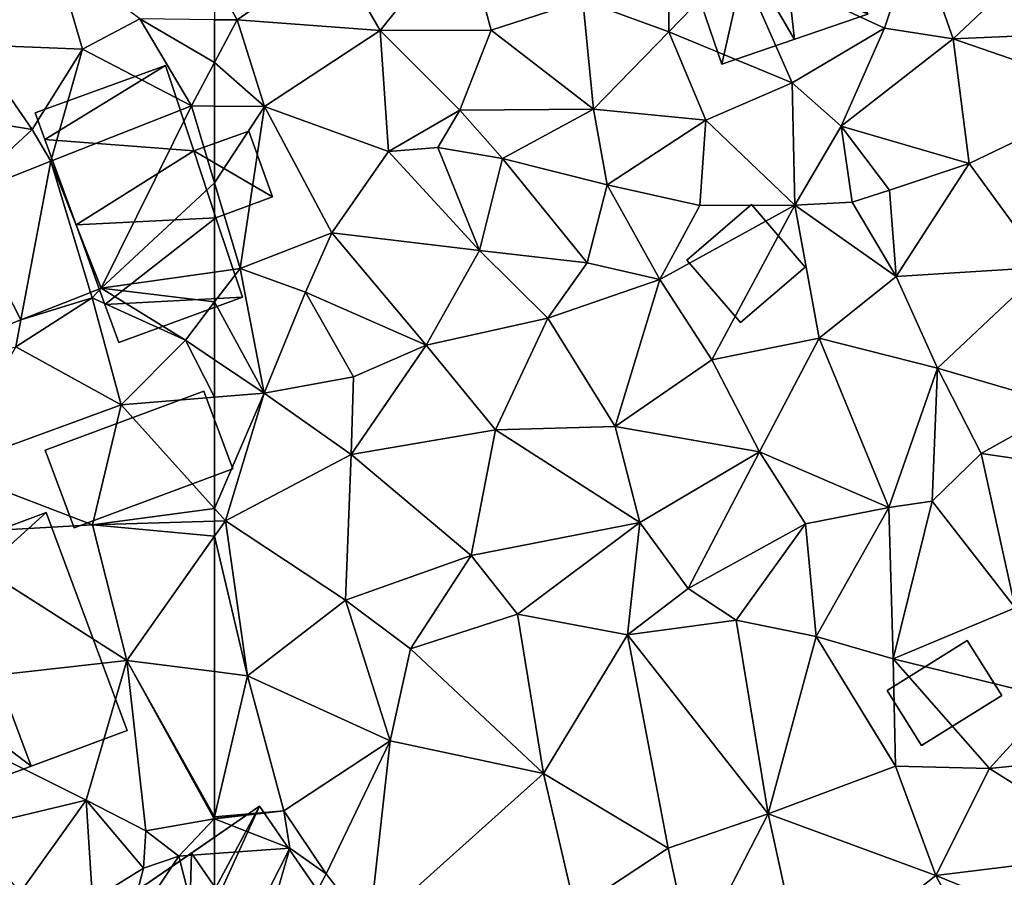
# Model space of a CAD drawing. Extents: x -2000 to -964, y -2000 to -984.
# Drawn here: x -1634 to -1590, y -1607 to -1569 of the extents above; entities that cross this region are included whole.
import ezdxf

# ---------------------------------------------------------------- set-up
doc = ezdxf.new("R2010")
doc.units = 0
doc.header["$MEASUREMENT"] = 0
for name, color, linetype in [('Bygninger_LOD1', 1, 'Continuous'), ('Bygninger_LOD2', 1, 'Continuous'), ('Terraen', 33, 'Continuous'), ('Terraen_vej', 33, 'Continuous')]:
    doc.layers.add(name, color=color, linetype=linetype)

# ---------------------------------------------------------------- blocks, each defined once
blk = doc.blocks.new('1km_6223_571_Flyttet_X-573000m_Y-6225000m_ACAD_1_FMEBLOCK62')
at = {"layer": 'Terraen', "color": 9, "true_color": 0xbbbbbb}
for points in [[(-42.53, -7.42, 22.56), (-42.56, -0.88, 22.65), (-46.31, -6.04, 22.77)], [(-42.53, -7.42, 22.56), (-39.49, -4.26, 22.77), (-42.56, -0.88, 22.65)], [(-55.22, -7.35, 22.62), (-51.58, -2.8, 22.61), (-57.21, -3.9, 22.82)], [(-55.22, -7.35, 22.62), (-50.35, -7.34, 22.45), (-51.58, -2.8, 22.61)], [(-50.35, -7.34, 22.45), (-46.31, -6.04, 22.77), (-51.58, -2.8, 22.61)], [(-33.06, -7.26, 22.55), (-31.67, -3.09, 22.54), (-39.49, -4.26, 22.77)], [(-30.04, -7.72, 21.58), (-31.67, -3.09, 22.54), (-33.06, -7.26, 22.55)], [(-30.04, -7.72, 21.58), (-26.29, -4.18, 21.63), (-31.67, -3.09, 22.54)], [(-62.5, -5.066, 23.187), (-61.5, -6.89, 22.87), (-57.21, -3.9, 22.82)], [(-55.22, -7.35, 22.62), (-57.21, -3.9, 22.82), (-61.5, -6.89, 22.87)], [(-37.11, -9.65, 22.57), (-39.49, -4.26, 22.77), (-42.53, -7.42, 22.56)], [(-33.06, -7.26, 22.55), (-39.49, -4.26, 22.77), (-37.11, -9.65, 22.57)], [(-30.04, -7.72, 21.58), (-23.59, -7.44, 21.6), (-26.29, -4.18, 21.63)], [(-62.5, -5.066, 23.187), (-62.5, -6.881, 22.898), (-61.5, -6.89, 22.87)], [(-45.84, -10.81, 22.56), (-46.31, -6.04, 22.77), (-50.35, -7.34, 22.45)], [(-45.84, -10.81, 22.56), (-42.53, -7.42, 22.56), (-46.31, -6.04, 22.77)], [(-62.5, -6.881, 22.898), (-62.5, -8.766, 22.92), (-61.5, -6.89, 22.87)], [(-60.31, -10.7, 22.76), (-61.5, -6.89, 22.87), (-62.5, -8.766, 22.92)], [(-60.31, -10.7, 22.76), (-55.22, -7.35, 22.62), (-61.5, -6.89, 22.87)], [(-54.86, -12.67, 22.46), (-55.22, -7.35, 22.62), (-60.31, -10.7, 22.76)], [(-51.72, -10.86, 22.46), (-50.35, -7.34, 22.45), (-55.22, -7.35, 22.62)], [(-51.72, -10.86, 22.46), (-55.22, -7.35, 22.62), (-54.86, -12.67, 22.46)], [(-51.72, -10.86, 22.46), (-45.84, -10.81, 22.56), (-50.35, -7.34, 22.45)], [(-34.96, -11.56, 21.6), (-33.06, -7.26, 22.55), (-37.11, -9.65, 22.57)], [(-34.96, -11.56, 21.6), (-30.04, -7.72, 21.58), (-33.06, -7.26, 22.55)], [(-45.84, -10.81, 22.56), (-40.91, -11.3, 22.51), (-42.53, -7.42, 22.56)], [(-40.91, -11.3, 22.51), (-37.11, -9.65, 22.57), (-42.53, -7.42, 22.56)], [(-29.34, -13.2, 21.52), (-30.04, -7.72, 21.58), (-34.96, -11.56, 21.6)], [(-22.99, -10.15, 21.42), (-23.59, -7.44, 21.6), (-30.04, -7.72, 21.58)], [(-29.34, -13.2, 21.52), (-22.99, -10.15, 21.42), (-30.04, -7.72, 21.58)], [(-62.5, -10.673, 22.904), (-60.31, -10.7, 22.76), (-62.5, -8.766, 22.92)], [(-37, -15.03, 21.73), (-37.11, -9.65, 22.57), (-40.91, -11.3, 22.51)], [(-37, -15.03, 21.73), (-34.96, -11.56, 21.6), (-37.11, -9.65, 22.57)], [(-26.01, -17.76, 21.37), (-22.99, -10.15, 21.42), (-29.34, -13.2, 21.52)], [(-62.5, -14.05, 22.757), (-60.31, -10.7, 22.76), (-62.5, -10.673, 22.904)], [(-62.5, -14.05, 22.757), (-61.38, -17.81, 22.52), (-60.31, -10.7, 22.76)], [(-57.34, -16.25, 22.41), (-60.31, -10.7, 22.76), (-61.38, -17.81, 22.52)], [(-57.34, -16.25, 22.41), (-54.86, -12.67, 22.46), (-60.31, -10.7, 22.76)], [(-49.85, -12.98, 22.36), (-45.84, -10.81, 22.56), (-51.72, -10.86, 22.46)], [(-49.85, -12.98, 22.36), (-45.24, -14.13, 22.32), (-45.84, -10.81, 22.56)], [(-45.24, -14.13, 22.32), (-40.91, -11.3, 22.51), (-45.84, -10.81, 22.56)], [(-52.69, -12.5, 22.98), (-51.72, -10.86, 22.46), (-54.86, -12.67, 22.46)], [(-49.85, -12.98, 22.36), (-51.72, -10.86, 22.46), (-52.69, -12.5, 22.98)], [(-41.18, -15.04, 22.08), (-40.91, -11.3, 22.51), (-45.24, -14.13, 22.32)], [(-41.18, -15.04, 22.08), (-37, -15.03, 21.73), (-40.91, -11.3, 22.51)], [(-37, -15.03, 21.73), (-34.48, -14.9, 22.59), (-34.96, -11.56, 21.6)], [(-32.84, -14.37, 21.77), (-29.34, -13.2, 21.52), (-34.96, -11.56, 21.6)], [(-34.48, -14.9, 22.59), (-32.84, -14.37, 21.77), (-34.96, -11.56, 21.6)], [(-50.86, -17.02, 22.42), (-52.69, -12.5, 22.98), (-54.86, -12.67, 22.46)], [(-50.86, -17.02, 22.42), (-49.85, -12.98, 22.36), (-52.69, -12.5, 22.98)], [(-57.34, -16.25, 22.41), (-50.86, -17.02, 22.42), (-54.86, -12.67, 22.46)], [(-46.13, -17.56, 21.99), (-49.85, -12.98, 22.36), (-50.86, -17.02, 22.42)], [(-46.13, -17.56, 21.99), (-45.24, -14.13, 22.32), (-49.85, -12.98, 22.36)], [(-32.55, -18.17, 21.38), (-29.34, -13.2, 21.52), (-32.84, -14.37, 21.77)], [(-32.55, -18.17, 21.38), (-26.01, -17.76, 21.37), (-29.34, -13.2, 21.52)], [(-62.5, -14.05, 22.757), (-62.5, -17.97, 22.407), (-61.38, -17.81, 22.52)], [(-46.13, -17.56, 21.99), (-42.93, -18.29, 21.72), (-45.24, -14.13, 22.32)], [(-42.93, -18.29, 21.72), (-41.18, -15.04, 22.08), (-45.24, -14.13, 22.32)], [(-32.55, -18.17, 21.38), (-32.84, -14.37, 21.77), (-34.48, -14.9, 22.59)], [(-42.93, -18.29, 21.72), (-37, -15.03, 21.73), (-41.18, -15.04, 22.08)], [(-40.65, -21.83, 21.6), (-37, -15.03, 21.73), (-42.93, -18.29, 21.72)], [(-35.93, -20.88, 21.39), (-37, -15.03, 21.73), (-40.65, -21.83, 21.6)], [(-32.55, -18.17, 21.38), (-34.48, -14.9, 22.59), (-37, -15.03, 21.73)], [(-35.93, -20.88, 21.39), (-32.55, -18.17, 21.38), (-37, -15.03, 21.73)], [(-57.34, -16.25, 22.41), (-61.38, -17.81, 22.52), (-58.51, -18.85, 22.61)], [(-53.2, -21.18, 21.92), (-57.34, -16.25, 22.41), (-58.51, -18.85, 22.61)], [(-53.2, -21.18, 21.92), (-50.86, -17.02, 22.42), (-57.34, -16.25, 22.41)], [(-53.2, -21.18, 21.92), (-47.86, -20, 21.77), (-50.86, -17.02, 22.42)], [(-46.13, -17.56, 21.99), (-50.86, -17.02, 22.42), (-47.86, -20, 21.77)], [(-46.13, -17.56, 21.99), (-47.86, -20, 21.77), (-42.93, -18.29, 21.72)], [(-60.32, -23.29, 21.74), (-61.38, -17.81, 22.52), (-62.5, -19.28, 22.562)], [(-62.5, -17.97, 22.407), (-62.5, -19.28, 22.562), (-61.38, -17.81, 22.52)], [(-60.32, -23.29, 21.74), (-58.51, -18.85, 22.61), (-61.38, -17.81, 22.52)], [(-35.93, -20.88, 21.39), (-30.73, -22.2, 21.33), (-32.55, -18.17, 21.38)], [(-30.73, -22.2, 21.33), (-26.01, -17.76, 21.37), (-32.55, -18.17, 21.38)], [(-25.08, -23.85, 21.14), (-26.01, -17.76, 21.37), (-30.73, -22.2, 21.33)], [(-44.89, -24.76, 21.62), (-42.93, -18.29, 21.72), (-47.86, -20, 21.77)], [(-44.89, -24.76, 21.62), (-40.65, -21.83, 21.6), (-42.93, -18.29, 21.72)], [(-56.39, -22.57, 21.65), (-58.51, -18.85, 22.61), (-60.32, -23.29, 21.74)], [(-56.39, -22.57, 21.65), (-53.2, -21.18, 21.92), (-58.51, -18.85, 22.61)], [(-62.5, -21.822, 22.288), (-60.32, -23.29, 21.74), (-62.5, -19.28, 22.562)], [(-50.15, -24.9, 21.61), (-47.86, -20, 21.77), (-53.2, -21.18, 21.92)], [(-50.15, -24.9, 21.61), (-44.89, -24.76, 21.62), (-47.86, -20, 21.77)], [(-56.5, -25.98, 21.66), (-53.2, -21.18, 21.92), (-56.39, -22.57, 21.65)], [(-56.5, -25.98, 21.66), (-50.15, -24.9, 21.61), (-53.2, -21.18, 21.92)], [(-38.55, -25.87, 21.5), (-35.93, -20.88, 21.39), (-40.65, -21.83, 21.6)], [(-32.87, -28.32, 21.17), (-35.93, -20.88, 21.39), (-38.55, -25.87, 21.5)], [(-32.87, -28.32, 21.17), (-30.73, -22.2, 21.33), (-35.93, -20.88, 21.39)], [(-62.5, -21.822, 22.288), (-62.5, -23.467, 21.83), (-60.32, -23.29, 21.74)], [(-44.89, -24.76, 21.62), (-38.55, -25.87, 21.5), (-40.65, -21.83, 21.6)], [(-32.87, -28.32, 21.17), (-30.97, -28.04, 21.4), (-30.73, -22.2, 21.33)], [(-30.97, -28.04, 21.4), (-28.81, -25.94, 21.34), (-30.73, -22.2, 21.33)], [(-28.81, -25.94, 21.34), (-25.08, -23.85, 21.14), (-30.73, -22.2, 21.33)], [(-56.5, -25.98, 21.66), (-56.39, -22.57, 21.65), (-60.32, -23.29, 21.74)], [(-62.5, -28.366, 21.57), (-62.02, -28.9, 21.52), (-60.32, -23.29, 21.74)], [(-62.5, -28.366, 21.57), (-60.32, -23.29, 21.74), (-62.5, -23.467, 21.83)], [(-56.5, -25.98, 21.66), (-60.32, -23.29, 21.74), (-62.02, -28.9, 21.52)], [(-28.81, -25.94, 21.34), (-23.58, -26.71, 20.72), (-25.08, -23.85, 21.14)], [(-51.23, -30.42, 21.6), (-50.15, -24.9, 21.61), (-56.5, -25.98, 21.66)], [(-51.23, -30.42, 21.6), (-43.81, -28.97, 21.61), (-50.15, -24.9, 21.61)], [(-43.81, -28.97, 21.61), (-44.89, -24.76, 21.62), (-50.15, -24.9, 21.61)], [(-43.81, -28.97, 21.61), (-38.55, -25.87, 21.5), (-44.89, -24.76, 21.62)], [(-41.68, -31.88, 21.52), (-38.55, -25.87, 21.5), (-43.81, -28.97, 21.61)], [(-41.68, -31.88, 21.52), (-36.53, -29.03, 21.27), (-38.55, -25.87, 21.5)], [(-36.53, -29.03, 21.27), (-32.87, -28.32, 21.17), (-38.55, -25.87, 21.5)], [(-27.32, -32.72, 20.63), (-28.81, -25.94, 21.34), (-30.97, -28.04, 21.4)], [(-27.32, -32.72, 20.63), (-23.58, -26.71, 20.72), (-28.81, -25.94, 21.34)], [(-56.75, -32.39, 21.54), (-56.5, -25.98, 21.66), (-62.02, -28.9, 21.52)], [(-56.75, -32.39, 21.54), (-51.23, -30.42, 21.6), (-56.5, -25.98, 21.66)], [(-32.68, -34.97, 20.75), (-30.97, -28.04, 21.4), (-32.87, -28.32, 21.17)], [(-27.32, -32.72, 20.63), (-30.97, -28.04, 21.4), (-32.68, -34.97, 20.75)], [(-62.5, -28.366, 21.57), (-62.5, -28.914, 21.513), (-62.02, -28.9, 21.52)], [(-36.06, -33.99, 20.98), (-32.87, -28.32, 21.17), (-36.53, -29.03, 21.27)], [(-36.06, -33.99, 20.98), (-32.68, -34.97, 20.75), (-32.87, -28.32, 21.17)], [(-62.5, -28.914, 21.513), (-62.5, -29.581, 21.503), (-62.02, -28.9, 21.52)], [(-62.5, -29.581, 21.503), (-61.06, -35.71, 21.28), (-62.02, -28.9, 21.52)], [(-61.06, -35.71, 21.28), (-56.75, -32.39, 21.54), (-62.02, -28.9, 21.52)], [(-51.23, -30.42, 21.6), (-49.19, -33, 21.42), (-43.81, -28.97, 21.61)], [(-49.19, -33, 21.42), (-44.35, -33.91, 21.2), (-43.81, -28.97, 21.61)], [(-44.35, -33.91, 21.2), (-41.68, -31.88, 21.52), (-43.81, -28.97, 21.61)], [(-39.58, -33.27, 21.22), (-36.53, -29.03, 21.27), (-41.68, -31.88, 21.52)], [(-36.06, -33.99, 20.98), (-36.53, -29.03, 21.27), (-39.58, -33.27, 21.22)], [(-62.5, -29.581, 21.503), (-62.5, -35.528, 21.304), (-61.06, -35.71, 21.28)], [(-53.89, -34.52, 21.45), (-51.23, -30.42, 21.6), (-56.75, -32.39, 21.54)], [(-53.89, -34.52, 21.45), (-49.19, -33, 21.42), (-51.23, -30.42, 21.6)], [(-39.58, -33.27, 21.22), (-41.68, -31.88, 21.52), (-44.35, -33.91, 21.2)], [(-54.78, -38.57, 21.17), (-56.75, -32.39, 21.54), (-61.06, -35.71, 21.28)], [(-54.78, -38.57, 21.17), (-53.89, -34.52, 21.45), (-56.75, -32.39, 21.54)], [(-25.63, -36.69, 20.69), (-27.32, -32.72, 20.63), (-32.68, -34.97, 20.75)], [(-48.04, -40.01, 21.17), (-49.19, -33, 21.42), (-53.89, -34.52, 21.45)], [(-48.04, -40.01, 21.17), (-44.35, -33.91, 21.2), (-49.19, -33, 21.42)], [(-38.17, -41.78, 20.78), (-39.58, -33.27, 21.22), (-44.35, -33.91, 21.2)], [(-38.17, -41.78, 20.78), (-36.06, -33.99, 20.98), (-39.58, -33.27, 21.22)], [(-42.56, -43.29, 20.85), (-44.35, -33.91, 21.2), (-48.04, -40.01, 21.17)], [(-38.17, -41.78, 20.78), (-44.35, -33.91, 21.2), (-42.56, -43.29, 20.85)], [(-38.17, -41.78, 20.78), (-32.58, -39.68, 20.7), (-36.06, -33.99, 20.98)], [(-32.58, -39.68, 20.7), (-32.68, -34.97, 20.75), (-36.06, -33.99, 20.98)], [(-48.04, -40.01, 21.17), (-53.89, -34.52, 21.45), (-54.78, -38.57, 21.17)], [(-28.45, -39.79, 20.45), (-25.63, -36.69, 20.69), (-32.68, -34.97, 20.75)], [(-32.58, -39.68, 20.7), (-28.45, -39.79, 20.45), (-32.68, -34.97, 20.75)], [(-62.5, -35.528, 21.304), (-62.5, -41.904, 21.014), (-61.06, -35.71, 21.28)], [(-62.5, -41.904, 21.014), (-59.45, -41.64, 21.04), (-61.06, -35.71, 21.28)], [(-59.45, -41.64, 21.04), (-54.78, -38.57, 21.17), (-61.06, -35.71, 21.28)], [(-21.6, -39.08, 20.52), (-25.63, -36.69, 20.69), (-28.45, -39.79, 20.45)], [(-57.6, -44.41, 21.23), (-54.78, -38.57, 21.17), (-59.45, -41.64, 21.04)], [(-55.71, -46.87, 21.2), (-54.78, -38.57, 21.17), (-57.6, -44.41, 21.23)], [(-55.71, -46.87, 21.2), (-48.04, -40.01, 21.17), (-54.78, -38.57, 21.17)], [(-22.6, -43.47, 20.2), (-21.6, -39.08, 20.52), (-28.45, -39.79, 20.45)], [(-38.17, -41.78, 20.78), (-30.8, -44.49, 20.3), (-32.58, -39.68, 20.7)], [(-30.8, -44.49, 20.3), (-28.45, -39.79, 20.45), (-32.58, -39.68, 20.7)], [(-30.8, -44.49, 20.3), (-22.6, -43.47, 20.2), (-28.45, -39.79, 20.45)], [(-55.71, -46.87, 21.2), (-46.65, -45.98, 21.21), (-48.04, -40.01, 21.17)], [(-46.65, -45.98, 21.21), (-42.56, -43.29, 20.85), (-48.04, -40.01, 21.17)], [(-62.5, -41.904, 21.014), (-62.5, -41.988, 21.01), (-59.45, -41.64, 21.04)], [(-62.5, -41.998, 21.004), (-59.19, -43.28, 20.05), (-59.45, -41.64, 21.04)], [(-62.5, -41.998, 21.004), (-59.45, -41.64, 21.04), (-62.5, -41.988, 21.01)], [(-57.6, -44.41, 21.23), (-59.45, -41.64, 21.04), (-59.19, -43.28, 20.05)], [(-41.49, -48.23, 20.55), (-38.17, -41.78, 20.78), (-42.56, -43.29, 20.85)], [(-36.58, -49.06, 20.47), (-38.17, -41.78, 20.78), (-41.49, -48.23, 20.55)], [(-36.58, -49.06, 20.47), (-30.8, -44.49, 20.3), (-38.17, -41.78, 20.78)], [(-62.5, -43.517, 19.263), (-59.19, -43.28, 20.05), (-62.5, -41.998, 21.004)], [(-62.5, -49.805, 20.264), (-61.83, -52.44, 20.85), (-59.19, -43.28, 20.05)], [(-62.5, -49.805, 20.264), (-59.19, -43.28, 20.05), (-62.5, -43.517, 19.263)], [(-61.83, -52.44, 20.85), (-57.6, -44.41, 21.23), (-59.19, -43.28, 20.05)], [(-41.49, -48.23, 20.55), (-42.56, -43.29, 20.85), (-46.65, -45.98, 21.21)], [(-23.93, -47.29, 19.88), (-22.6, -43.47, 20.2), (-30.8, -44.49, 20.3)], [(-61.83, -52.44, 20.85), (-55.71, -46.87, 21.2), (-57.6, -44.41, 21.23)], [(-27.86, -50.08, 20.05), (-30.8, -44.49, 20.3), (-36.58, -49.06, 20.47)], [(-27.86, -50.08, 20.05), (-23.93, -47.29, 19.88), (-30.8, -44.49, 20.3)]]:
    blk.add_polyline3d(points, close=True, dxfattribs=at)
blk = doc.blocks.new('1km_6223_571_Flyttet_X-573000m_Y-6225000m_ACAD_1_FMEBLOCK68')
at = {"layer": 'Terraen_vej', "color": 251, "true_color": 0x555555}
for points in [[(55.308, -13.1, 21.995), (51.224, -14.712, 21.894), (53.985, -20.073, 21.845)], [(55.308, -13.1, 21.995), (53.985, -20.073, 21.845), (57.049, -18.863, 21.895)], [(55.308, -13.1, 21.995), (57.049, -18.863, 21.895), (57.512, -18.68, 21.902)], [(53.985, -20.073, 21.845), (51.224, -14.712, 21.894), (47.279, -22.722, 21.736)]]:
    blk.add_polyline3d(points, close=True, dxfattribs=at)
blk = doc.blocks.new('1km_6223_571_Flyttet_X-573000m_Y-6225000m_ACAD_1_FMEBLOCK112')
at = {"layer": 'Terraen', "color": 9, "true_color": 0xbbbbbb}
for points in [[(51.91, -7.99, 22.76), (56.69, -8.17, 23.15), (55.5, -4.06, 22.92)], [(56.69, -8.17, 23.15), (59.22, -6.85, 22.99), (55.5, -4.06, 22.92)], [(61.49, -10.66, 22.97), (59.22, -6.85, 22.99), (56.69, -8.17, 23.15)], [(62.5, -6.881, 22.898), (59.22, -6.85, 22.99), (62.5, -8.766, 22.92)], [(59.22, -6.85, 22.99), (61.49, -10.66, 22.97), (62.5, -8.766, 22.92)], [(54.48, -11.7, 21.98), (51.91, -7.99, 22.76), (49.23, -10.84, 21.97)], [(54.48, -11.7, 21.98), (56.69, -8.17, 23.15), (51.91, -7.99, 22.76)], [(55.308, -13.1, 21.995), (56.69, -8.17, 23.15), (54.48, -11.7, 21.98)], [(55.308, -13.1, 21.995), (61.49, -10.66, 22.97), (56.69, -8.17, 23.15)], [(62.5, -10.673, 22.904), (62.5, -8.766, 22.92), (61.49, -10.66, 22.97)], [(55.308, -13.1, 21.995), (57.512, -18.68, 21.902), (61.49, -10.66, 22.97)], [(57.512, -18.68, 21.902), (62.5, -14.05, 22.757), (61.49, -10.66, 22.97)], [(62.5, -14.05, 22.757), (62.5, -10.673, 22.904), (61.49, -10.66, 22.97)], [(51.224, -14.712, 21.894), (54.48, -11.7, 21.98), (49.23, -10.84, 21.97)], [(55.308, -13.1, 21.995), (54.48, -11.7, 21.98), (51.224, -14.712, 21.894)], [(57.512, -18.68, 21.902), (62.5, -17.97, 22.407), (62.5, -14.05, 22.757)], [(57.512, -18.68, 21.902), (62.5, -19.28, 22.562), (62.5, -17.97, 22.407)], [(57.049, -18.863, 21.895), (53.985, -20.073, 21.845), (57.12, -19.1, 21.83)], [(57.512, -18.68, 21.902), (57.049, -18.863, 21.895), (57.12, -19.1, 21.83)], [(57.512, -18.68, 21.902), (57.12, -19.1, 21.83), (61.22, -20.96, 22.61)], [(57.512, -18.68, 21.902), (61.22, -20.96, 22.61), (62.5, -19.28, 22.562)], [(58.4, -23.8, 22), (57.12, -19.1, 21.83), (53.76, -21.26, 21.85)], [(53.985, -20.073, 21.845), (53.76, -21.26, 21.85), (57.12, -19.1, 21.83)], [(58.4, -23.8, 22), (61.22, -20.96, 22.61), (57.12, -19.1, 21.83)], [(62.5, -21.822, 22.288), (62.5, -19.28, 22.562), (61.22, -20.96, 22.61)], [(53.985, -20.073, 21.845), (47.279, -22.722, 21.736), (53.76, -21.26, 21.85)], [(61.22, -20.96, 22.61), (58.4, -23.8, 22), (62.5, -23.467, 21.83)], [(62.5, -21.822, 22.288), (61.22, -20.96, 22.61), (62.5, -23.467, 21.83)], [(50.71, -26.62, 21.63), (58.4, -23.8, 22), (53.76, -21.26, 21.85)], [(62.5, -28.366, 21.57), (62.5, -23.467, 21.83), (58.4, -23.8, 22)], [(57.13, -29.07, 21.44), (58.4, -23.8, 22), (50.71, -26.62, 21.63)], [(62.5, -28.366, 21.57), (58.4, -23.8, 22), (57.13, -29.07, 21.44)], [(57.13, -29.07, 21.44), (50.71, -26.62, 21.63), (49.92, -29.49, 21.34)], [(62.5, -28.366, 21.57), (57.13, -29.07, 21.44), (62.5, -28.914, 21.513)], [(62.5, -28.914, 21.513), (57.13, -29.07, 21.44), (62.5, -29.581, 21.503)], [(58.65, -35.04, 21.37), (57.13, -29.07, 21.44), (49.92, -29.49, 21.34)], [(57.13, -29.07, 21.44), (58.65, -35.04, 21.37), (62.5, -29.581, 21.503)], [(58.65, -35.04, 21.37), (49.92, -29.49, 21.34), (47.14, -36.32, 21.19)], [(62.5, -35.528, 21.304), (62.5, -29.581, 21.503), (58.65, -35.04, 21.37)], [(56.85, -41.18, 21.09), (58.65, -35.04, 21.37), (47.14, -36.32, 21.19)], [(59.48, -42.53, 20.9), (58.65, -35.04, 21.37), (56.85, -41.18, 21.09)], [(62.5, -35.528, 21.304), (58.65, -35.04, 21.37), (62.5, -41.904, 21.014)], [(58.65, -35.04, 21.37), (62.48, -41.99, 21.01), (62.5, -41.904, 21.014)], [(59.48, -42.53, 20.9), (62.48, -41.99, 21.01), (58.65, -35.04, 21.37)], [(56.85, -41.18, 21.09), (47.14, -36.32, 21.19), (51.58, -42.43, 21.02)], [(53.96, -45.24, 20.73), (56.85, -41.18, 21.09), (51.58, -42.43, 21.02)], [(53.96, -45.24, 20.73), (57.13, -45.56, 20.88), (56.85, -41.18, 21.09)], [(59.38, -44.16, 19.3), (59.48, -42.53, 20.9), (56.85, -41.18, 21.09)], [(57.13, -45.56, 20.88), (59.38, -44.16, 19.3), (56.85, -41.18, 21.09)], [(62.5, -41.904, 21.014), (62.48, -41.99, 21.01), (62.5, -41.988, 21.01)], [(60.93, -43.63, 18.89), (62.48, -41.99, 21.01), (59.48, -42.53, 20.9)], [(62.5, -43.517, 19.263), (62.48, -41.99, 21.01), (60.93, -43.63, 18.89)], [(62.5, -41.998, 21.004), (62.5, -41.988, 21.01), (62.48, -41.99, 21.01)], [(62.5, -43.517, 19.263), (62.5, -41.998, 21.004), (62.48, -41.99, 21.01)], [(59.38, -44.16, 19.3), (60.93, -43.63, 18.89), (59.48, -42.53, 20.9)], [(58.6, -47.13, 20.6), (60.93, -43.63, 18.89), (59.38, -44.16, 19.3)], [(62.5, -49.805, 20.264), (60.93, -43.63, 18.89), (58.6, -47.13, 20.6)], [(62.5, -49.805, 20.264), (62.5, -43.517, 19.263), (60.93, -43.63, 18.89)], [(58.6, -47.13, 20.6), (59.38, -44.16, 19.3), (57.13, -45.56, 20.88)]]:
    blk.add_polyline3d(points, close=True, dxfattribs=at)
blk = doc.blocks.new('building_168773')
at = {"layer": 'Bygninger_LOD2', "color": 16, "true_color": 0x7e0000}
for points in [[(-1.355, 1.665, 25.76), (2.635, 3.075, 25.06), (0.297, 2.249, 27.503)], [(2.635, 3.075, 25.06), (-1.355, 1.665, 25.76), (-1.355, 1.665, 22.63)], [(2.635, 3.075, 25.06), (-1.355, 1.665, 22.63), (2.635, 3.075, 22.6)], [(2.635, 3.075, 22.6), (3.995, -0.875, 22.53), (-1.355, 1.665, 22.63)], [(0.297, 2.249, 27.503), (2.635, 3.075, 25.06), (3.995, -0.875, 25.09)], [(2.635, 3.075, 25.06), (3.995, -0.875, 25.09), (3.995, -0.875, 22.53), (2.635, 3.075, 22.6)], [(-1.565, 2.355, 25.8), (-1.565, 2.355, 22.65), (-3.995, 1.515, 25.18)], [(-1.565, 2.355, 22.65), (-3.995, 1.515, 22.65), (-3.995, 1.515, 25.18)], [(-1.565, 2.355, 27.73), (-1.565, 2.355, 25.8), (-3.995, 1.515, 25.18)], [(-1.565, 2.355, 27.73), (-1.355, 1.665, 27.7), (-3.995, 1.515, 25.18)], [(-1.355, 1.665, 22.63), (-3.995, 1.515, 22.65), (-1.565, 2.355, 22.65)], [(-1.355, 1.665, 25.76), (-1.355, 1.665, 22.63), (-1.565, 2.355, 22.65)], [(-1.355, 1.665, 25.76), (-1.565, 2.355, 22.65), (-1.565, 2.355, 25.8)], [(-1.355, 1.665, 27.7), (-1.355, 1.665, 25.76), (-1.565, 2.355, 25.8)], [(-1.565, 2.355, 27.73), (-1.355, 1.665, 27.7), (-1.565, 2.355, 25.8)], [(-1.355, 1.665, 29.23), (-1.355, 1.665, 27.7), (0.297, 2.249, 27.503)], [(0.297, 2.249, 27.503), (-1.355, 1.665, 27.7), (-1.355, 1.665, 25.76)], [(-1.355, 1.665, 29.23), (0.297, 2.249, 27.503), (0.765, -1.985, 28.45)], [(0.297, 2.249, 27.503), (3.995, -0.875, 25.09), (0.765, -1.985, 28.45)], [(-3.995, 1.515, 25.18), (-1.355, 1.665, 27.7), (-2.425, -3.075, 25.1)], [(-1.355, 1.665, 22.63), (-2.425, -3.075, 22.53), (-3.995, 1.515, 22.65)], [(-3.995, 1.515, 22.65), (-2.425, -3.075, 22.53), (-2.425, -3.075, 25.1), (-3.995, 1.515, 25.18)], [(-1.355, 1.665, 27.7), (0.765, -1.985, 28.45), (-2.425, -3.075, 25.1)], [(3.995, -0.875, 22.53), (-2.425, -3.075, 22.53), (-1.355, 1.665, 22.63)], [(-1.355, 1.665, 27.7), (0.765, -1.985, 28.45), (-1.355, 1.665, 29.23)], [(-2.425, -3.075, 22.53), (3.995, -0.875, 22.53), (3.995, -0.875, 25.09)], [(-2.425, -3.075, 25.1), (-2.425, -3.075, 22.53), (3.995, -0.875, 25.09)], [(0.765, -1.985, 28.45), (-2.425, -3.075, 25.1), (3.995, -0.875, 25.09)]]:
    blk.add_3dface(points, dxfattribs=at)
blk = doc.blocks.new('building_32911')
at = {"layer": 'Bygninger_LOD2', "color": 16, "true_color": 0x7e0000}
for points in [[(4.12, -0.405, 21.71), (-2.85, -3.005, 21.46), (-4.12, 0.405, 21.71), (2.85, 3.005, 21.95)], [(2.85, 3.005, 21.95), (-4.12, 0.405, 21.71), (-4.12, 0.405, 23.83), (2.85, 3.005, 23.86)], [(-4.12, 0.405, 23.83), (2.85, 3.005, 23.86), (4.12, -0.405, 23.77), (-2.85, -3.005, 23.74)], [(2.85, 3.005, 21.95), (2.85, 3.005, 23.86), (4.12, -0.405, 23.77), (4.12, -0.405, 21.71)], [(-2.85, -3.005, 23.74), (-4.12, 0.405, 23.83), (-4.12, 0.405, 21.71), (-2.85, -3.005, 21.46)], [(4.12, -0.405, 23.77), (-2.85, -3.005, 23.74), (-2.85, -3.005, 21.46), (4.12, -0.405, 21.71)]]:
    blk.add_3dface(points, dxfattribs=at)
blk = doc.blocks.new('building_163109')
at = {"layer": 'Bygninger_LOD1', "color": 16, "true_color": 0x7e0000}
for points in [[(1, 2.31, 20.68), (2.52, -0.11, 20.56), (-1.01, -2.31, 20.61), (-2.52, 0.11, 20.78)], [(-2.52, 0.11, 23.28), (1, 2.31, 23.18), (2.52, -0.11, 23.06), (-1.01, -2.31, 23.11)], [(-2.52, 0.11, 20.78), (-2.52, 0.11, 23.28), (1, 2.31, 23.18), (1, 2.31, 20.68)], [(1, 2.31, 20.68), (1, 2.31, 23.18), (2.52, -0.11, 23.06), (2.52, -0.11, 20.56)], [(-1.01, -2.31, 20.61), (-1.01, -2.31, 23.11), (-2.52, 0.11, 23.28), (-2.52, 0.11, 20.78)], [(2.52, -0.11, 20.56), (2.52, -0.11, 23.06), (-1.01, -2.31, 23.11), (-1.01, -2.31, 20.61)]]:
    blk.add_3dface(points, dxfattribs=at)
blk = doc.blocks.new('building_42317')
at = {"layer": 'Bygninger_LOD1', "color": 16, "true_color": 0x7e0000}
for points in [[(2.605, -0.155, 21.48), (-0.235, -2.595, 21.53), (-2.605, 0.155, 21.7), (0.235, 2.595, 21.67)], [(0.235, 2.595, 24.17), (2.605, -0.155, 23.98), (-0.235, -2.595, 24.03), (-2.605, 0.155, 24.2)], [(-2.605, 0.155, 21.7), (-2.605, 0.155, 24.2), (0.235, 2.595, 24.17), (0.235, 2.595, 21.67)], [(0.235, 2.595, 21.67), (0.235, 2.595, 24.17), (2.605, -0.155, 23.98), (2.605, -0.155, 21.48)], [(-0.235, -2.595, 21.53), (-0.235, -2.595, 24.03), (-2.605, 0.155, 24.2), (-2.605, 0.155, 21.7)], [(2.605, -0.155, 21.48), (2.605, -0.155, 23.98), (-0.235, -2.595, 24.03), (-0.235, -2.595, 21.53)]]:
    blk.add_3dface(points, dxfattribs=at)
blk = doc.blocks.new('building_91792')
at = {"layer": 'Bygninger_LOD2', "color": 16, "true_color": 0x7e0000}
for points in [[(-5.885, 3.26, 21.26), (2.325, 6.31, 21.44), (-4.665, -0.01, 21.53)], [(-1.925, 4.73, 25.65), (-5.885, 3.26, 21.26), (2.325, 6.31, 21.44)], [(-2.325, -6.31, 21.14), (-4.665, -0.01, 21.53), (2.325, 6.31, 21.44), (5.885, -3.26, 21.22)], [(2.325, 6.31, 24.13), (-1.925, 4.73, 25.65), (2.325, 6.31, 21.44)], [(1.665, -4.83, 25.65), (-1.925, 4.73, 25.65), (2.325, 6.31, 24.13), (5.885, -3.26, 24.14)], [(2.325, 6.31, 24.13), (5.885, -3.26, 24.14), (5.885, -3.26, 21.22), (2.325, 6.31, 21.44)], [(-1.925, 4.73, 25.65), (-5.885, 3.26, 24.255), (-5.885, 3.26, 21.26)], [(-1.925, 4.73, 25.65), (-4.665, -0.01, 24.235), (-5.885, 3.26, 24.255)], [(-1.925, 4.73, 25.65), (1.665, -4.83, 25.65), (-4.665, -0.01, 24.235)], [(-5.885, 3.26, 24.255), (-4.665, -0.01, 21.53), (-4.665, -0.01, 24.235)], [(-5.885, 3.26, 21.26), (-4.665, -0.01, 21.53), (-5.885, 3.26, 24.255)], [(1.665, -4.83, 25.65), (-2.325, -6.31, 24.23), (-4.665, -0.01, 24.235)], [(-4.665, -0.01, 21.53), (-2.325, -6.31, 21.14), (-2.325, -6.31, 24.23)], [(-4.665, -0.01, 24.235), (-4.665, -0.01, 21.53), (-2.325, -6.31, 24.23)], [(1.665, -4.83, 25.65), (-2.325, -6.31, 21.14), (5.885, -3.26, 21.22)], [(1.665, -4.83, 25.65), (5.885, -3.26, 21.22), (5.885, -3.26, 24.14)], [(-2.325, -6.31, 24.23), (-2.325, -6.31, 21.14), (1.665, -4.83, 25.65)]]:
    blk.add_3dface(points, dxfattribs=at)
blk = doc.blocks.new('building_82956')
at = {"layer": 'Bygninger_LOD2', "color": 16, "true_color": 0x7e0000}
for points in [[(-5.215, 4.005, 24.28), (0.505, 6.085, 24.23), (0.505, 6.085, 22.83), (-5.215, 4.005, 22.12)], [(-5.215, 4.005, 24.28), (0.505, 6.085, 24.23), (-4.795, 2.835, 24.28)], [(-4.795, 2.835, 22.04), (-5.215, 4.005, 22.12), (0.505, 6.085, 22.83)], [(-4.795, 2.835, 24.28), (0.505, 6.085, 24.23), (1.755, 2.325, 24.25)], [(-4.795, 2.835, 22.04), (0.505, 6.085, 22.83), (1.755, 2.325, 22.73)], [(0.505, 6.085, 24.23), (1.755, 2.325, 24.25), (1.755, 2.325, 22.73), (0.505, 6.085, 22.83)], [(-4.795, 2.835, 22.04), (-4.795, 2.835, 24.28), (-5.215, 4.005, 22.12)], [(-4.795, 2.835, 24.28), (-5.215, 4.005, 24.28), (-5.215, 4.005, 22.12)], [(1.755, 2.325, 22.73), (4.165, 3.195, 22.66), (5.215, 0.305, 22.55), (2.725, -0.605, 22.5)], [(1.755, 2.325, 24.25), (4.165, 3.195, 24.22), (4.165, 3.195, 22.66), (1.755, 2.325, 22.73)], [(4.165, 3.195, 24.22), (5.215, 0.305, 24.24), (1.755, 2.325, 24.25)], [(4.165, 3.195, 24.22), (5.215, 0.305, 24.24), (5.215, 0.305, 22.55), (4.165, 3.195, 22.66)], [(-4.795, 2.835, 24.28), (1.755, 2.325, 24.25), (-3.425, -0.915, 24.3)], [(-3.425, -0.915, 21.99), (-4.795, 2.835, 22.04), (1.755, 2.325, 22.73)], [(-3.425, -0.915, 21.99), (-3.425, -0.915, 24.3), (-4.795, 2.835, 22.04)], [(-3.425, -0.915, 24.3), (-4.795, 2.835, 24.28), (-4.795, 2.835, 22.04)], [(-3.425, -0.915, 24.3), (1.755, 2.325, 24.25), (2.725, -0.605, 24.26)], [(2.725, -0.605, 22.5), (-3.425, -0.915, 21.99), (1.755, 2.325, 22.73)], [(1.755, 2.325, 24.25), (5.215, 0.305, 24.24), (2.725, -0.605, 24.26)], [(2.725, -0.605, 22.5), (5.215, 0.305, 22.55), (5.215, 0.305, 24.24), (2.725, -0.605, 24.26)], [(-3.425, -0.915, 24.3), (2.725, -0.605, 24.26), (-2.155, -4.415, 24.31)], [(2.725, -0.605, 22.5), (-2.155, -4.415, 21.98), (-3.425, -0.915, 21.99)], [(2.725, -0.605, 24.26), (3.885, -4.105, 24.27), (-2.155, -4.415, 24.31)], [(3.885, -4.105, 22.5), (-2.155, -4.415, 21.98), (2.725, -0.605, 22.5)], [(3.885, -4.105, 22.5), (2.725, -0.605, 22.5), (2.725, -0.605, 24.26), (3.885, -4.105, 24.27)], [(-2.155, -4.415, 21.98), (-3.425, -0.915, 24.3), (-3.425, -0.915, 21.99)], [(-2.155, -4.415, 21.98), (-2.155, -4.415, 24.31), (-3.425, -0.915, 24.3)], [(3.885, -4.105, 24.27), (-1.545, -6.085, 24.32), (-2.155, -4.415, 24.31)], [(3.885, -4.105, 22.5), (-1.545, -6.085, 22), (-2.155, -4.415, 21.98)], [(-1.545, -6.085, 22), (3.885, -4.105, 22.5), (3.885, -4.105, 24.27), (-1.545, -6.085, 24.32)], [(-2.155, -4.415, 21.98), (-1.545, -6.085, 22), (-2.155, -4.415, 24.31)], [(-1.545, -6.085, 22), (-1.545, -6.085, 24.32), (-2.155, -4.415, 24.31)]]:
    blk.add_3dface(points, dxfattribs=at)
blk = doc.blocks.new('building_195076')
at = {"layer": 'Bygninger_LOD2', "color": 16, "true_color": 0x7e0000}
for points in [[(0.13, 7.17, 21.1), (-4.53, -1.5, 20.84), (-7.08, 2.21, 20.9)], [(-7.08, 2.21, 20.9), (-5.9, 3.03, 23.41), (0.13, 7.17, 21.1)], [(-5.9, 3.03, 23.41), (-2.87, 5.11, 26.4), (0.13, 7.17, 23.39)], [(-5.9, 3.03, 23.41), (0.13, 7.17, 23.39), (0.13, 7.17, 21.1)], [(0.13, 7.17, 21.1), (-3.49, -0.78, 20.61), (-4.53, -1.5, 20.84)], [(0.91, -7.17, 20.87), (-3.49, -0.78, 20.61), (0.13, 7.17, 21.1), (7.08, -2.92, 20.85)], [(-2.87, 5.11, 26.4), (0.13, 7.17, 23.39), (7.08, -2.92, 23.33), (4.08, -4.98, 26.34)], [(0.13, 7.17, 23.39), (7.08, -2.92, 23.33), (7.08, -2.92, 20.85), (0.13, 7.17, 21.1)], [(-2.87, 5.11, 26.4), (-2.94, 2.56, 25.16), (-5.9, 3.03, 23.41)], [(-2.87, 5.11, 26.4), (4.08, -4.98, 26.34), (-2.94, 2.56, 25.16)], [(-2.94, 2.56, 25.16), (-5.87, 0.45, 25.14), (-7.08, 2.21, 23.37), (-5.9, 3.03, 23.41)], [(-7.08, 2.21, 23.37), (-5.9, 3.03, 23.41), (-7.08, 2.21, 20.9)], [(-4.53, -1.5, 23.31), (-4.53, -1.5, 20.84), (-7.08, 2.21, 20.9)], [(-7.08, 2.21, 23.37), (-4.53, -1.5, 23.31), (-7.08, 2.21, 20.9)], [(-5.87, 0.45, 25.14), (-4.53, -1.5, 23.31), (-7.08, 2.21, 23.37)], [(-2.94, 2.56, 25.16), (-3.49, -0.78, 23.27), (-4.53, -1.5, 23.31), (-5.87, 0.45, 25.14)], [(-2.94, 2.56, 25.16), (4.08, -4.98, 26.34), (-3.49, -0.78, 23.27)], [(-3.49, -0.78, 23.27), (-4.53, -1.5, 23.31), (-4.53, -1.5, 20.84), (-3.49, -0.78, 20.61)], [(0.91, -7.17, 23.2), (-3.49, -0.78, 23.27), (-3.49, -0.78, 20.61), (0.91, -7.17, 20.87)], [(4.08, -4.98, 26.34), (0.91, -7.17, 23.2), (-3.49, -0.78, 23.27)], [(7.08, -2.92, 20.85), (0.91, -7.17, 20.87), (0.91, -7.17, 23.2)], [(7.08, -2.92, 23.33), (0.91, -7.17, 23.2), (4.08, -4.98, 26.34)], [(7.08, -2.92, 23.33), (7.08, -2.92, 20.85), (0.91, -7.17, 23.2)]]:
    blk.add_3dface(points, dxfattribs=at)

msp = doc.modelspace()

# ---------------------------------------------------------------- block references
at = {"layer": 'Bygninger_LOD1', "color": 16, "true_color": 0x7e0000}
for name, p in [('building_42317', (-1601.645, -1580.095)), ('building_163109', (-1592.92, -1598.97))]:
    msp.add_blockref(name, p, dxfattribs=at)
at = {"layer": 'Bygninger_LOD2', "color": 16, "true_color": 0x7e0000}
for name, p in [('building_168773', (-1600.285, -1568.265)), ('building_82956', (-1627.665, -1577.475)), ('building_32911', (-1628.32, -1588.705)), ('building_91792', (-1634.725, -1597.35)), ('building_195076', (-1623.15, -1611.11))]:
    msp.add_blockref(name, p, dxfattribs=at)
at = {"layer": 'Terraen', "color": 9, "true_color": 0xbbbbbb}
for name, p in [('1km_6223_571_Flyttet_X-573000m_Y-6225000m_ACAD_1_FMEBLOCK112', (-1687.5, -1562.5)), ('1km_6223_571_Flyttet_X-573000m_Y-6225000m_ACAD_1_FMEBLOCK62', (-1562.5, -1562.5))]:
    msp.add_blockref(name, p, dxfattribs=at)
at = {"layer": 'Terraen_vej', "color": 251, "true_color": 0x555555}
msp.add_blockref('1km_6223_571_Flyttet_X-573000m_Y-6225000m_ACAD_1_FMEBLOCK68', (-1687.5, -1562.5), dxfattribs=at)

doc.saveas('drawing.dxf')
